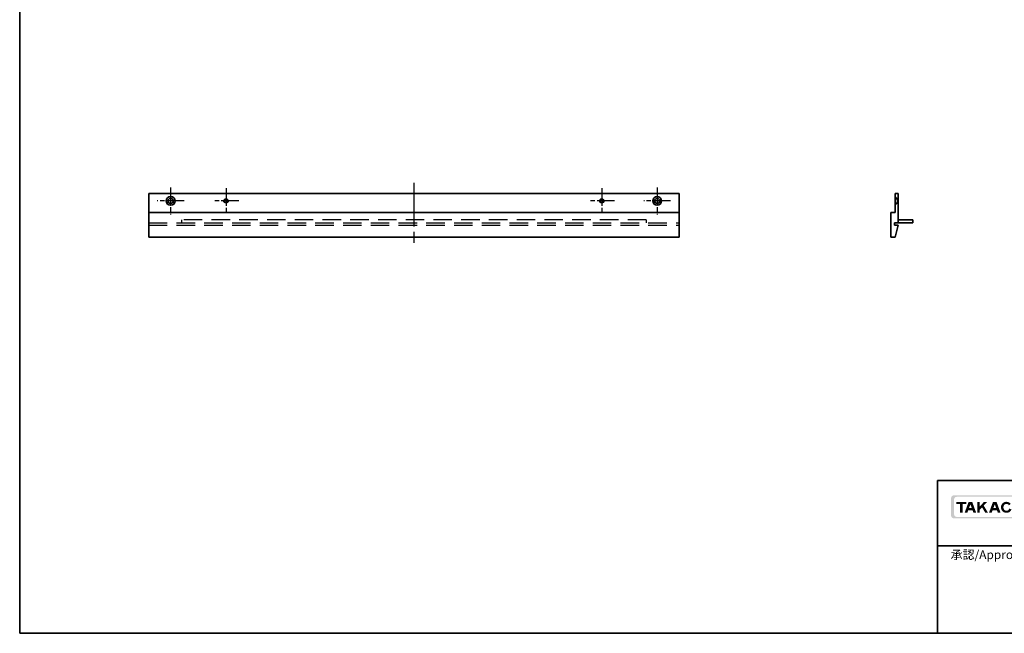
# Model space of a CAD drawing. Units: millimetres. Extents: x 72 to 10885, y 40 to 1586.
# Drawn here: x 7346 to 8022, y 40 to 462 of the extents above; entities that cross this region are included whole.
import ezdxf

# ---------------------------------------------------------------- set-up
doc = ezdxf.new("R2010")
doc.units = ezdxf.units.MM
doc.header["$LTSCALE"] = 5
for name, pattern in [('AM_ISO08W050', [18, 12, -1.5, 3, -1.5]), ('CHAIN', [0.35429999999999995, 0.2362, -0.0295, 0.0591, -0.0295]), ('DASHED', [0.2067, 0.1654, -0.0413]), ('HIDDEN', [9.524999999999999, 6.349999999999999, -3.174999999999999])]:
    doc.linetypes.add(name, pattern=pattern)
for name, color, linetype, lineweight in [('AM_7', 4, 'AM_ISO08W050', 25), ('Border (ISO)', 7, 'Continuous', 35), ('Hatch (ISO)', 1, 'Continuous', 18), ('Hidden (ISO)', 7, 'DASHED', 18), ('Title (ISO)', 7, 'Continuous', 35), ('Visible (ISO)', 7, 'Continuous', 35), ('Visible Narrow (ISO)', 7, 'Continuous', 25)]:
    doc.layers.add(name, color=color, linetype=linetype, lineweight=lineweight)
doc.styles.add('Note Text (TK)', font='txt')
doc.styles.add('文字スタイル67', font='arial.ttf')

# ---------------------------------------------------------------- blocks, each defined once
blk = doc.blocks.new('図面枠 tk図枠')
at = {"layer": 'Border (ISO)'}
for p, q in [((14.49999999999999, 289), (14.50000000000001, 8.000000000000007)), ((14.50000000000001, 8.000000000000007), (405.4999999999999, 8.000000000000007))]:
    blk.add_line(p, q, dxfattribs=at)
blk = doc.blocks.new('表題欄 tk表題欄')
at = {"layer": 'Hatch (ISO)'}
h = blk.add_hatch(color=256, dxfattribs=at)
edge = h.paths.add_edge_path(flags=0)
edge.add_arc((95.57537688673352, 236.2990653650367), 0.5958259999999996, 269.9999999999897, 360)
edge.add_line((96.17120288673351, 236.2990653650368), (96.17120288673348, 239.7107813650365))
edge.add_arc((95.5753768867335, 239.7107813650366), 0.5958259999999996, 0, 90.0000000000068)
edge.add_line((95.57537688673342, 240.3066073650366), (79.13710888673356, 240.3066073650366))
edge.add_arc((79.13710888673353, 239.7107813650366), 0.5958259999999996, 89.99999999999744, 180)
edge.add_line((78.54128288673353, 239.7107813650365), (78.54128288673331, 236.2990653650368))
edge.add_arc((79.13710888673332, 236.2990653650365), 0.5958259999999996, 180, 270.0000000000231)
edge.add_line((79.13710888673356, 235.7032393650365), (95.57537688673342, 235.7032393650367))
edge = h.paths.add_edge_path()
edge.add_line((77.83935088673357, 239.9556413650366), (77.83935088673357, 236.0542053650368))
edge.add_arc((78.54128288673346, 236.0542053650367), 0.7019319999998935, 180, 270.0000000000087)
edge.add_line((78.54128288673357, 235.3522733650368), (96.17120288673352, 235.3522733650368))
edge.add_arc((96.17120288673351, 236.0542053650367), 0.7019319999998921, 270, 360)
edge.add_line((96.8731348867334, 236.0542053650368), (96.87313488673352, 239.9556413650366))
edge.add_arc((96.1712028867336, 239.9556413650367), 0.7019319999998921, 0, 90.00000000000873)
edge.add_line((96.17120288673348, 240.6575733650367), (78.54128288673357, 240.6575733650366))
edge.add_arc((78.54128288673357, 239.9556413650366), 0.7019319999999984, 90, 180)
for points in [[(79.07181288673355, 239.1476033650369), (79.07181288673355, 238.6578833650367), (79.92066088673353, 238.6578833650367), (79.92066088673353, 236.6581933650368), (80.50832488673353, 236.6581933650368), (80.50832488673353, 238.6578833650367), (81.35717288673355, 238.6578833650367), (81.35717288673355, 239.1476033650369)], [(85.68407849525303, 236.6581933650368), (84.9434673993943, 237.8918698287545), (84.41792288673358, 237.3246628822781), (84.41792288673358, 236.6581933650368), (83.89555488673355, 236.6581933650368), (83.89555488673355, 239.1476033650369), (84.41792288673358, 239.1476033650369), (84.41792288673358, 238.0993979968839), (85.38913556809511, 239.1476033650369), (86.10696490847272, 239.1476033650369), (85.31925422435492, 238.2974470774499), (86.30334488673353, 236.6581933650368)], [(92.09142939614459, 239.1476033650369), (92.09142939614459, 236.6581933650368), (92.60971639614465, 236.6581933650368), (92.60971639614465, 237.6580383650368), (93.76872039614462, 237.6580383650368), (93.76872039614462, 236.6581933650368), (94.28700739614459, 236.6581933650368), (94.28700739614459, 239.1476033650369), (93.76872039614462, 239.1476033650369), (93.76872039614462, 238.1477583650367), (92.60971639614465, 238.1477583650367), (92.60971639614465, 239.1476033650369)], [(94.84202339614467, 239.1476033650369), (94.84202339614467, 236.6581933650368), (95.36439139614473, 236.6581933650368), (95.36439139614473, 239.1476033650369)]]:
    blk.add_hatch(color=256, dxfattribs=at).paths.add_polyline_path(points)
h = blk.add_hatch(color=256, dxfattribs=at)
h.paths.add_polyline_path([(82.59020695886475, 237.7110913650368), (81.95242681460243, 237.7110913650368), (82.27131688673356, 238.5794973650367)], flags=0)
h.paths.add_polyline_path([(82.77903014574996, 237.1968853650368), (81.76360362771717, 237.1968853650368), (81.56578886050404, 236.6581933650368), (80.94907288673355, 236.6581933650368), (81.86321688673357, 239.1476033650369), (82.67941688673353, 239.1476033650369), (83.59356088673351, 236.6581933650368), (82.97684491296302, 236.6581933650368)])
h = blk.add_hatch(color=256, dxfattribs=at)
h.paths.add_polyline_path([(87.52707281460246, 237.7110913650368), (88.16485295886469, 237.7110913650368), (87.84596288673359, 238.5794973650367)], flags=0)
h.paths.add_polyline_path([(87.14043486050403, 236.6581933650368), (87.3382496277172, 237.1968853650368), (88.35367614574989, 237.1968853650368), (88.551490912963, 236.6581933650368), (89.16820688673343, 236.6581933650368), (88.25406288673352, 239.1476033650369), (87.43786288673356, 239.1476033650369), (86.52371888673358, 236.6581933650368)])
h = blk.add_hatch(color=256, dxfattribs=at)
edge = h.paths.add_edge_path()
edge.add_arc((90.52309888673334, 237.9028983650369), 1.273272000000011, 38.55054079078439, 336.5820184016556)
edge.add_line((91.69149139614446, 237.3968543650369), (91.17255542714857, 237.6216113977801))
edge.add_ellipse((90.52309888673352, 237.9028983650369), major_axis=(0, -0.7998759999999119), ratio=0.8673469387756529, start_angle=128.5505407907963, end_angle=426.582018401653, ccw=False)
edge.add_line((91.09381514418376, 238.3576891122095), (91.51887237036831, 238.6964075050431))
at = {"layer": 'Title (ISO)'}
for p, q in [((74.70882392282105, 244.052739026017), (255.7088239228211, 244.052739026017)), ((74.70882392282105, 209.052739026017), (74.70882392282105, 244.052739026017)), ((149.7088239228211, 244.052739026017), (149.7088239228211, 209.052739026017)), ((230.7088239228211, 244.052739026017), (230.7088239228211, 209.052739026017)), ((255.7088239228211, 244.052739026017), (255.7088239228211, 209.052739026017)), ((243.2088239228211, 239.552739026017), (251.2088239228211, 240.5527390260171)), ((243.2088239228211, 239.552739026017), (243.2088239228211, 235.552739026017)), ((251.2088239228211, 234.552739026017), (251.2088239228211, 240.5527390260171)), ((243.2088239228211, 235.552739026017), (251.2088239228211, 234.552739026017)), ((230.7088239228211, 231.052739026017), (255.7088239228211, 231.052739026017)), ((74.70882392282105, 229.052739026017), (230.7088239228211, 229.052739026017)), ((99.70882392282108, 229.052739026017), (99.70882392282108, 209.052739026017)), ((124.708823922821, 229.052739026017), (124.708823922821, 209.052739026017)), ((230.7088239228211, 220.052739026017), (255.7088239228211, 220.052739026017)), ((149.7088239228211, 216.052739026017), (230.7088239228211, 216.052739026017)), ((255.7088239228211, 209.052739026017), (74.70882392282105, 209.052739026017))]:
    blk.add_line(p, q, dxfattribs=at)
at = {"layer": 'Title (ISO)', "color": 4, "linetype": 'CHAIN', "lineweight": 18}
for p, q in [((238.2088239228211, 241.552739026017), (238.2088239228211, 233.552739026017)), ((252.2088239228211, 237.552739026017), (234.2088239228211, 237.552739026017))]:
    blk.add_line(p, q, dxfattribs=at)
at = {"layer": 'Title (ISO)'}
for radius in [3, 2]:
    blk.add_circle((238.2088239228211, 237.552739026017), radius, dxfattribs=at)
at = {"layer": 'Title (ISO)', "color": 1, "char_height": 2.000000029802322, "line_spacing_factor": 1.5, "style": 'Note Text (TK)'}
for s, insert, attachment_point in [('\\fＭＳ Ｐゴシック|b0|i0;\\H2.0000;品名/Title', (151.708823922821, 242.052739026017), 4), ('\\fＭＳ Ｐゴシック|b0|i0;\\H2.0000;尺度/Scale', (232.7088239228211, 229.052739026017), 4), ('\\fＭＳ Ｐゴシック|b0|i0;\\H2.0000;承認/Approved', (87.20882392282108, 227.052739026017), 5), ('\\fＭＳ Ｐゴシック|b0|i0;\\H2.0000;検図/Checked', (112.208823922821, 227.052739026017), 5), ('\\fＭＳ Ｐゴシック|b0|i0;\\H2.0000;製図/Created', (137.2088239228211, 227.052739026017), 5), ('\\fＭＳ Ｐゴシック|b0|i0;\\H2.0000;作成日/Date', (151.708823922821, 212.552739026017), 4)]:
    blk.add_mtext(s, dxfattribs=dict(at, insert=insert, attachment_point=attachment_point))
at = {"layer": 'Title (ISO)', "color": 7, "line_spacing_factor": 1.5, "style": 'Note Text (TK)'}
for s, insert, char_height, attachment_point in [('株式会社タカチ電機工業', (99.87313488673345, 238.052739026017), 2.5, 4), ('\\fArial|b0|i0;\\H1.4986;TAKACHI ELECTRONICS ENCLOSURE CO., LTD.', (99.87313488673342, 232.052739026017), 1.49859994649887, 4), ('\\fＭＳ Ｐゴシック|b0|i0;\\H2.0000;/', (243.2088239228211, 214.552739026017), 2.000000029802322, 5)]:
    blk.add_mtext(s, dxfattribs=dict(at, insert=insert, char_height=char_height, attachment_point=attachment_point))
at = {"layer": 'Title (ISO)', "color": 7}
for tag, p, height, style in [('<品名>_001', (157.5667784682756, 235.7814322078352), 2.5, 'Note Text (TK)'), ('<Title>_001', (157.633789815291, 230.5520568828656), 2.000000029802322, '文字スタイル67'), ('<尺度>_001', (239.8139375591847, 222.3098412987444), 2.5, 'Note Text (TK)'), ('作成日_001', (175.6250171046392, 211.2814322078352), 2.5, 'Note Text (TK)'), ('<ページ_No.>_001', (237.9488807410029, 213.302739026017), 2.5, 'Note Text (TK)'), ('<総ページ数>_001', (246.7926307410029, 213.302739026017), 2.5, 'Note Text (TK)')]:
    blk.add_attdef(tag, p, '', height=height, dxfattribs=dict(at, style=style))

msp = doc.modelspace()

# ---------------------------------------------------------------- linework, layer by layer
at = {"linetype": 'HIDDEN', "ltscale": 0.4}
for p, q in [((7434.63934985964, 322.0000000000002), (7798.63934985964, 322.0000000000002)), ((7434.63934985964, 320.4000000000003), (7798.63934985964, 320.4000000000003)), ((7776.13934985964, 324.0000000000002), (7457.139349859641, 324.0000000000002))]:
    msp.add_line(p, q, dxfattribs=at)
at = {"linetype": 'HIDDEN', "ltscale": 0.5}
for p, q in [((7457.139349859641, 324.0000000000002), (7457.139349859641, 322.0000000000002)), ((7776.13934985964, 324.0000000000002), (7776.13934985964, 322.0000000000002))]:
    msp.add_line(p, q, dxfattribs=at)
at = {"layer": 'AM_7', "ltscale": 0.2}
for p, q in [((7449.639349859641, 346.2500000000002), (7449.639349859641, 327.7500000000002)), ((7487.63934985964, 345.7295000000002), (7487.63934985964, 328.2705000000003)), ((7745.63934985964, 345.7295000000002), (7745.63934985964, 328.2705000000003)), ((7783.639349859639, 346.2500000000002), (7783.639349859639, 327.7500000000002)), ((7458.88934985964, 337.0000000000002), (7440.38934985964, 337.0000000000002)), ((7496.368849859639, 337.0000000000002), (7478.90984985964, 337.0000000000002)), ((7754.368849859641, 337.0000000000002), (7736.90984985964, 337.0000000000002)), ((7792.889349859639, 337.0000000000002), (7774.389349859641, 337.0000000000002))]:
    msp.add_line(p, q, dxfattribs=at)
at = {"layer": 'AM_7', "ltscale": 0.5}
msp.add_line((7616.63934985964, 349.5000000000002), (7616.63934985964, 304.5000000000002), dxfattribs=at)
at = {"layer": 'Hidden (ISO)'}
for p, q in [((7948.334675719739, 338.7500000000002), (7947.084675719739, 340.0000000000001)), ((7949.084675719728, 338.5000000000001), (7947.084675719728, 338.5000000000001)), ((7949.084675719728, 338.2295000000001), (7947.084675719728, 338.2295000000001)), ((7948.334675719739, 338.7500000000002), (7948.334675719739, 335.2500000000001)), ((7949.084675719738, 338.7500000000002), (7948.334675719739, 338.7500000000002)), ((7949.084675719728, 335.7705000000001), (7947.084675719728, 335.7705000000001)), ((7947.084675719728, 335.5000000000001), (7949.084675719728, 335.5000000000001)), ((7948.334675719739, 335.2500000000001), (7947.084675719739, 334.0000000000002)), ((7949.084675719738, 335.2500000000001), (7948.334675719739, 335.2500000000001))]:
    msp.add_line(p, q, dxfattribs=at)
at = {"layer": 'Visible (ISO)'}
for p, q in [((7434.63934985964, 329.0000000000002), (7434.63934985964, 342.0000000000002)), ((7434.63934985964, 342.0000000000002), (7798.63934985964, 342.0000000000002)), ((7798.63934985964, 342.0000000000002), (7798.63934985964, 329.0000000000002)), ((7949.084675719743, 342.0000000000001), (7947.084675719743, 342.0000000000001)), ((7947.084675719743, 342.0000000000001), (7947.084675719743, 329.0000000000001)), ((7949.084675719743, 322.0000000000001), (7949.084675719743, 342.0000000000001)), ((7434.63934985964, 312.0000000000002), (7434.63934985964, 329.0000000000002)), ((7434.63934985964, 329.0000000000002), (7798.63934985964, 329.0000000000002)), ((7798.63934985964, 329.0000000000002), (7798.63934985964, 312.0000000000002)), ((7947.084675719743, 329.0000000000001), (7944.084675719743, 329.0000000000001)), ((7944.084675719743, 329.0000000000001), (7944.084675719743, 312.0000000000001)), ((7946.584675719744, 320.4000000000001), (7946.584675719744, 322.0000000000001)), ((7946.584675719744, 322.0000000000001), (7949.084675719743, 322.0000000000001)), ((7949.084675719743, 320.4000000000001), (7946.584675719744, 320.4000000000001)), ((7947.084675719743, 312.0000000000001), (7949.084675719743, 320.4000000000001)), ((7949.084675719736, 324.0000000000001), (7959.084675719735, 324.0000000000001)), ((7959.084675719735, 322.0000000000001), (7949.084675719736, 322.0000000000001)), ((7959.084675719735, 324.0000000000001), (7959.084675719735, 322.0000000000001)), ((7434.63934985964, 312.0000000000002), (7798.63934985964, 312.0000000000002)), ((7944.084675719743, 312.0000000000001), (7947.084675719743, 312.0000000000001))]:
    msp.add_line(p, q, dxfattribs=at)
for centre, radius in [((7449.639349859641, 337.0000000000002), 3), ((7449.639349859641, 337.0000000000002), 1.75), ((7487.63934985964, 337.0000000000002), 1.229499999999999), ((7745.63934985964, 337.0000000000002), 1.229499999999999), ((7783.639349859639, 337.0000000000002), 3), ((7783.639349859639, 337.0000000000002), 1.75)]:
    msp.add_circle(centre, radius, dxfattribs=at)
at = {"layer": 'Visible Narrow (ISO)'}
for centre in [(7487.63934985964, 337.0000000000002), (7745.63934985964, 337.0000000000002)]:
    msp.add_circle(centre, 1.499999999999999, dxfattribs=at)

# ---------------------------------------------------------------- block references
at = {"xscale": 3, "yscale": 3, "zscale": 3}
msp.add_blockref('図面枠 tk図枠', (7302.500000000001, 16.00000000000009), dxfattribs=at)
ref = msp.add_blockref('表題欄 tk表題欄', (7751.873528231536, -587.1582170780509), dxfattribs=dict(xscale=3, yscale=3, zscale=3))
ref.add_attrib('<品名>_001', 'フレーム (AE-303)', (8224.446022727272, 120.2073863636365), dxfattribs={"layer": 'Title (ISO)', "color": 7, "height": 7.5, "style": 'Note Text (TK)'})
ref.add_attrib('<尺度>_001', '1 : 3', (8471.315340909092, 79.77130681818201), dxfattribs={"layer": 'Title (ISO)', "color": 7, "height": 7.5, "style": 'Note Text (TK)'})
ref.add_attrib('作成日_001', '2019/10/10', (8278.642045454544, 46.6860795454547), dxfattribs={"layer": 'Title (ISO)', "color": 7, "height": 7.5, "style": 'Note Text (TK)'})
ref.add_attrib('<Title>_001', 'Frame (AE-303)', (8224.312414723723, 105.3308321641299), dxfattribs={"layer": 'Title (ISO)', "color": 7, "height": 6.000000089406967, "style": '文字スタイル67'})
ref.add_attrib('<ページ_No.>_001', '5', (8465.272727272726, 52.75000000000013), dxfattribs={"layer": 'Title (ISO)', "color": 7, "height": 7.5, "style": 'Note Text (TK)'})
ref.add_attrib('<総ページ数>_001', '7', (8492.251420454548, 52.75000000000013), dxfattribs={"layer": 'Title (ISO)', "color": 7, "height": 7.5, "style": 'Note Text (TK)'})

doc.saveas('drawing.dxf')
